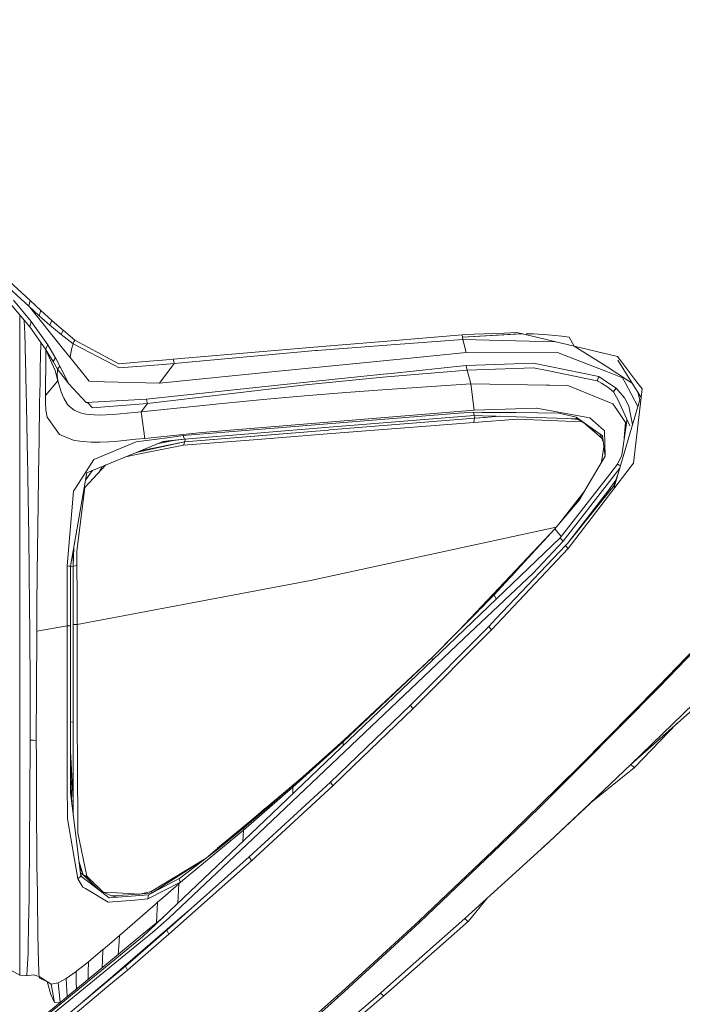
# Model space of a CAD drawing. Units: millimetres. Extents: x 627 to 8659, y -725 to 3822.
# Drawn here: x 1246 to 1371, y 1487 to 1672 of the extents above; entities that cross this region are included whole.
import ezdxf

# ---------------------------------------------------------------- set-up
doc = ezdxf.new("R2010")
doc.units = ezdxf.units.MM
doc.layers.add('1', color=7, linetype='Continuous', true_color=0xffffff)
doc.styles.add('blockfont', font='simplex.shx')
doc.dimstyles.get("Standard").update_dxf_attribs({"dimtxt": 0.18, "dimasz": 0.18, "dimexe": 0.18, "dimexo": 0.0625, "dimgap": 0.09, "dimtad": 0, "dimtih": 1, "dimtoh": 1, "dimdec": 4, "dimzin": 0, "dimdsep": 46, "dimtxsty": 'Standard', "dimcen": 0.09, "dimadec": 0, "dimazin": 0, "dimtfac": 1, "dimtdec": 4, "dimtofl": 0, "dimtmove": 0, "dimatfit": 3, "dimfxl": 1, "dimtolj": 1, "dimtzin": 0, "dimarcsym": 0})

# ---------------------------------------------------------------- blocks, each defined once
blk = doc.blocks.new('_U8')
at = {"layer": '1', "color": 18, "lineweight": 35}
for p, q in [((976.749957, 1255.371436), (976.749957, 3508.220052)), ((976.749957, 3506.220052), (2091.76503, 3506.220052)), ((3707.488437, 3506.220052), (2592.473364, 3506.220052))]:
    blk.add_line(p, q, dxfattribs=at)
at = {"layer": '1', "color": 18, "lineweight": 13}
for p, q in [((2123.629614, 3431.220052), (2098.629614, 3431.220052)), ((2098.629614, 3431.220052), (2098.629614, 3337.470052)), ((2355.29628, 3431.220052), (2330.29628, 3431.220052)), ((2355.29628, 3337.470052), (2355.29628, 3431.220052)), ((2098.629614, 3337.470052), (2123.629614, 3337.470052)), ((2330.29628, 3337.470052), (2355.29628, 3337.470052))]:
    blk.add_line(p, q, dxfattribs=at)
at = {"layer": '1', "color": 18, "lineweight": 70}
for points in [[(976.749957, 3506.220052), (1026.749907, 3519.617511), (1026.750006, 3492.822592)], [(3707.488437, 3506.220052), (3657.488486, 3492.822592), (3657.488388, 3519.617511)]]:
    blk.add_solid(points, dxfattribs=at)
at = {"layer": '1', "color": 18, "linetype": 'Continuous', "lineweight": 13, "char_height": 50, "attachment_point": 7, "line_spacing_factor": 0.903614, "style": 'blockfont'}
for s, insert in [('\\W1.2899;107.5', (2095.91503, 3467.324218)), ('\\W1.1047;BBC', (2435.185864, 3467.324218)), ('\\W1.1591;2730', (2123.154614, 3345.449218))]:
    blk.add_mtext(s, dxfattribs=dict(at, insert=insert))

msp = doc.modelspace()

# ---------------------------------------------------------------- linework, layer by layer
at = {"layer": '1', "color": 18, "linetype": 'Continuous', "lineweight": 13}
for p, q in [((1247.620404, 1619.310737), (1243.717968, 1622.897863)), ((1247.3827, 1618.243456), (1243.600667, 1621.706367)), ((1247.564137, 1614.352226), (1244.193614, 1618.374348)), ((1247.831643, 1615.375042), (1244.481146, 1619.363785)), ((1247.620404, 1619.310737), (1247.3827, 1618.243456)), ((1249.34727, 1616.460443), (1247.3827, 1618.243456)), ((1253.745615, 1610.355973), (1247.535862, 1618.104449)), ((1249.633372, 1617.448211), (1247.620404, 1619.310737)), ((1245.703518, 1612.978101), (1245.703518, 1616.572544)), ((1249.633372, 1617.448211), (1249.34727, 1616.460443)), ((1251.387179, 1614.673734), (1249.34727, 1616.460443)), ((1251.703084, 1615.572333), (1249.633372, 1617.448211)), ((1246.540742, 1615.573466), (1246.615708, 1613.054276)), ((1247.831643, 1615.375042), (1247.564137, 1614.352226)), ((1250.958025, 1610.937834), (1247.831643, 1615.375042)), ((1251.387179, 1614.673734), (1251.703084, 1615.572333)), ((1253.517926, 1612.902641), (1251.387179, 1614.673734)), ((1253.631175, 1613.891244), (1251.703084, 1615.572333)), ((1245.703518, 1589.256048), (1245.703518, 1612.978101)), ((1246.616423, 1613.022804), (1246.615708, 1613.054276)), ((1246.674359, 1610.816598), (1246.616423, 1613.022804)), ((1250.550807, 1610.117674), (1247.564137, 1614.352226)), ((1253.517926, 1612.902641), (1253.842175, 1613.707185)), ((1255.747139, 1611.156344), (1253.517926, 1612.902641)), ((1253.842175, 1613.707185), (1253.631175, 1613.891244)), ((1256.060898, 1611.868382), (1253.842175, 1613.707185)), ((1329.116166, 1612.879872), (1314.965069, 1611.679673)), ((1329.533398, 1612.896204), (1329.116166, 1612.879872)), ((1329.182208, 1612.427235), (1329.116166, 1612.879872)), ((1329.182208, 1612.427235), (1339.891255, 1613.034129)), ((1329.182208, 1612.427235), (1339.292866, 1612.974558)), ((1337.065995, 1613.191247), (1329.533398, 1612.896204)), ((1337.065995, 1613.191247), (1339.447796, 1613.284588)), ((1339.447796, 1613.284588), (1350.274622, 1610.700369)), ((1340.227187, 1613.037348), (1339.891255, 1613.034129)), ((1340.395272, 1613.038421), (1340.227187, 1613.037348)), ((1340.437233, 1613.038659), (1340.395272, 1613.038421)), ((1340.458214, 1613.038778), (1340.437233, 1613.038659)), ((1340.445612, 1613.03696), (1340.462625, 1613.037881)), ((1340.477638, 1613.038778), (1340.458214, 1613.038778)), ((1342.579901, 1613.015771), (1341.23522, 1613.037944)), ((1345.272601, 1612.880826), (1342.579901, 1613.015771)), ((1347.962439, 1612.599492), (1345.272601, 1612.880826)), ((1349.297583, 1612.393498), (1347.962439, 1612.599492)), ((1246.674359, 1610.816598), (1246.761143, 1607.513189)), ((1249.552071, 1606.518507), (1249.632657, 1611.168981)), ((1249.632657, 1611.168981), (1249.636974, 1611.413322)), ((1250.550807, 1610.117674), (1250.958025, 1610.937834)), ((1252.116024, 1609.019995), (1250.958025, 1610.937834)), ((1255.447447, 1610.118389), (1255.747139, 1611.156344)), ((1255.747139, 1611.156344), (1255.904019, 1611.512423)), ((1263.500273, 1607.129216), (1255.747139, 1611.156344)), ((1255.904019, 1611.512423), (1256.060898, 1611.868382)), ((1264.403164, 1607.399702), (1256.060898, 1611.868382)), ((1301.758587, 1609.919667), (1314.955056, 1610.906124)), ((1301.888287, 1610.570669), (1314.965069, 1611.679673)), ((1329.24825, 1611.974597), (1314.955056, 1610.906124)), ((1329.182208, 1612.427235), (1329.24825, 1611.974597)), ((1329.24825, 1611.974597), (1346.723982, 1611.547859)), ((1329.24825, 1611.974597), (1329.906523, 1609.513164)), ((1350.274622, 1610.700369), (1349.297583, 1612.393498)), ((1350.274622, 1610.700369), (1356.300652, 1606.957674)), ((1350.274622, 1610.700369), (1358.422339, 1608.755708)), ((1251.965582, 1607.837796), (1250.550807, 1610.117674)), ((1252.333939, 1606.101751), (1250.550807, 1610.117674)), ((1250.570357, 1606.230378), (1250.613034, 1609.520435)), ((1250.613034, 1609.520435), (1250.619196, 1609.963649)), ((1250.613034, 1609.520435), (1250.677415, 1609.832531)), ((1252.413809, 1608.526707), (1252.116024, 1609.019995)), ((1255.164444, 1608.585596), (1253.745615, 1610.355973)), ((1255.447447, 1610.118389), (1255.164444, 1608.585596)), ((1301.888287, 1610.570669), (1274.653256, 1608.260751)), ((1274.789631, 1607.421398), (1301.500142, 1609.900355)), ((1301.758587, 1609.919667), (1301.500142, 1609.900355)), ((1329.906523, 1609.513164), (1319.34005, 1608.457804)), ((1329.906523, 1609.513164), (1346.994698, 1609.599829)), ((1346.994698, 1609.599829), (1347.781479, 1609.292984)), ((1347.781479, 1609.292984), (1356.586993, 1605.858922)), ((1246.761143, 1607.513189), (1246.798813, 1605.950356)), ((1252.413809, 1608.526707), (1251.965582, 1607.837796)), ((1252.802908, 1606.352091), (1251.965582, 1607.837796)), ((1253.270924, 1606.957436), (1252.413809, 1608.526707)), ((1252.802908, 1606.352091), (1253.270924, 1606.957436)), ((1254.930317, 1603.631258), (1253.270924, 1606.957436)), ((1255.164444, 1608.585596), (1258.768141, 1604.0802)), ((1264.411271, 1606.656075), (1263.500273, 1607.129216)), ((1264.449894, 1607.374668), (1264.403164, 1607.399702)), ((1269.313872, 1607.797146), (1264.449894, 1607.374668)), ((1264.4611, 1606.630206), (1269.435227, 1607.011318)), ((1269.313872, 1607.797146), (1272.599757, 1608.082414)), ((1269.435227, 1607.011318), (1272.732079, 1607.263803)), ((1274.789631, 1607.421398), (1272.031367, 1603.732586)), ((1274.653256, 1608.260751), (1272.599757, 1608.082414)), ((1274.789631, 1607.421398), (1272.732079, 1607.263803)), ((1274.653256, 1608.260751), (1274.721444, 1607.841134)), ((1274.789631, 1607.421398), (1274.721444, 1607.841134)), ((1293.253005, 1605.852246), (1319.34005, 1608.457804)), ((1329.915822, 1607.075453), (1315.716088, 1605.582476)), ((1329.915822, 1607.075453), (1342.570126, 1607.516408)), ((1329.985678, 1606.63259), (1329.915822, 1607.075453)), ((1354.917824, 1604.983211), (1342.570126, 1607.516408)), ((1360.900633, 1603.895445), (1356.300652, 1606.957674)), ((1358.680546, 1608.417392), (1358.422339, 1608.755708)), ((1361.097261, 1603.902312), (1358.493865, 1608.078837)), ((1362.100645, 1603.937352), (1358.680546, 1608.417392)), ((1246.825039, 1604.858994), (1246.798813, 1605.950356)), ((1249.525607, 1604.98333), (1249.552071, 1606.518507)), ((1250.546277, 1604.163289), (1250.570357, 1606.230378)), ((1252.856076, 1604.174137), (1252.333939, 1606.101751)), ((1252.784789, 1606.124163), (1252.769768, 1605.255485)), ((1252.856076, 1604.174137), (1252.769768, 1605.255485)), ((1252.784789, 1606.124163), (1252.802908, 1606.352091)), ((1252.802908, 1606.352091), (1254.930317, 1603.631258)), ((1264.4611, 1606.630206), (1264.411271, 1606.656075)), ((1272.031367, 1603.732586), (1293.253005, 1605.852246)), ((1299.768031, 1603.905559), (1314.248383, 1605.4281)), ((1330.055535, 1606.189728), (1314.148486, 1604.847431)), ((1314.248383, 1605.4281), (1315.716088, 1605.582476)), ((1330.055535, 1606.189728), (1329.985678, 1606.63259)), ((1330.055535, 1606.189728), (1342.613757, 1606.626153)), ((1330.771744, 1603.600979), (1330.055535, 1606.189728)), ((1345.18677, 1606.099367), (1342.613757, 1606.626153)), ((1345.18677, 1606.099367), (1354.637444, 1604.164124)), ((1356.586993, 1605.858922), (1359.386027, 1604.767323)), ((1246.946871, 1599.436283), (1246.825039, 1604.858994)), ((1249.501765, 1603.593946), (1249.478877, 1602.241039)), ((1249.50248, 1603.63996), (1249.501765, 1603.593946)), ((1249.525607, 1604.98333), (1249.50248, 1603.63996)), ((1252.856076, 1604.174137), (1250.51409, 1601.373911)), ((1250.51409, 1601.373911), (1250.546277, 1604.163289)), ((1253.474057, 1602.111816), (1252.856076, 1604.174137)), ((1258.183777, 1600.105882), (1254.930317, 1603.631258)), ((1261.695206, 1604.003429), (1258.768141, 1604.0802)), ((1272.031367, 1603.732586), (1261.695206, 1604.003429)), ((1294.910014, 1603.394866), (1269.598067, 1600.733399)), ((1299.586594, 1603.446484), (1269.761622, 1599.90418)), ((1299.768031, 1603.905559), (1294.910014, 1603.394866)), ((1299.586594, 1603.446484), (1314.148009, 1604.847312)), ((1314.148486, 1604.847431), (1314.148009, 1604.847312)), ((1330.771744, 1603.600979), (1315.0087, 1602.555156)), ((1330.771744, 1603.600979), (1331.387818, 1598.612428)), ((1330.771744, 1603.600979), (1345.047534, 1603.37162)), ((1345.047534, 1603.37162), (1345.176756, 1603.369594)), ((1345.632382, 1603.362262), (1345.176756, 1603.369594)), ((1349.103034, 1603.306413), (1345.632435, 1603.362261)), ((1357.581913, 1599.854708), (1349.103034, 1603.306413)), ((1354.917824, 1604.983211), (1354.637444, 1604.164124)), ((1354.637444, 1604.164124), (1354.648411, 1604.158759)), ((1354.744256, 1604.111195), (1354.648411, 1604.158759)), ((1355.418046, 1603.703981), (1354.744256, 1604.111195)), ((1354.917824, 1604.983211), (1356.753465, 1603.750617)), ((1356.630147, 1602.971435), (1355.418113, 1603.703941)), ((1356.753518, 1603.750581), (1358.179629, 1602.792978)), ((1359.871276, 1603.859498), (1359.386027, 1604.767323)), ((1362.283325, 1599.346929), (1359.871289, 1603.859473)), ((1361.244043, 1603.666836), (1360.900663, 1603.895425)), ((1362.898171, 1601.013184), (1361.097273, 1603.902292)), ((1363.090575, 1602.640629), (1362.100657, 1603.937336)), ((1249.436677, 1599.730134), (1249.478877, 1602.241039)), ((1250.508606, 1600.692272), (1250.51409, 1601.373911)), ((1253.474057, 1602.111816), (1253.721535, 1601.459026)), ((1253.721535, 1601.459026), (1253.98618, 1600.871682)), ((1307.175457, 1601.958156), (1299.377501, 1601.313949)), ((1307.175457, 1601.958156), (1315.0087, 1602.555156)), ((1356.630147, 1602.971435), (1357.692301, 1602.090001)), ((1357.692301, 1602.090001), (1357.937634, 1602.443933)), ((1357.692301, 1602.090001), (1358.564436, 1600.547791)), ((1357.937634, 1602.443933), (1358.179629, 1602.792978)), ((1358.179629, 1602.792978), (1359.748423, 1600.955009)), ((1362.276822, 1602.00999), (1362.65403, 1600.606561)), ((1362.898171, 1601.013184), (1363.090575, 1602.640629)), ((1249.436677, 1599.730134), (1249.327719, 1593.079686)), ((1250.508606, 1600.692272), (1250.513852, 1600.006342)), ((1250.513852, 1600.006342), (1250.595868, 1598.637581)), ((1253.98618, 1600.871682), (1254.698575, 1599.732757)), ((1254.698575, 1599.732757), (1255.05811, 1599.331617)), ((1259.357989, 1600.170493), (1258.183777, 1600.105882)), ((1258.559287, 1599.96748), (1258.183777, 1600.105882)), ((1258.559287, 1599.96748), (1259.31865, 1599.125028)), ((1269.761622, 1599.90418), (1259.352744, 1599.087358)), ((1269.598067, 1600.733399), (1259.357989, 1600.170493)), ((1268.607676, 1598.338246), (1269.761622, 1599.90418)), ((1283.900797, 1599.895835), (1268.607676, 1598.338246)), ((1269.679844, 1600.318789), (1269.598067, 1600.733399)), ((1269.761622, 1599.90418), (1269.679844, 1600.318789)), ((1291.618407, 1600.625515), (1283.900797, 1599.895835)), ((1299.377501, 1601.313949), (1291.618407, 1600.625515)), ((1357.581913, 1599.854708), (1358.13123, 1599.045038)), ((1362.65403, 1600.606561), (1357.798636, 1584.108233)), ((1358.564436, 1600.547791), (1360.748112, 1595.690131)), ((1359.748423, 1600.955009), (1360.596001, 1599.364996)), ((1362.898171, 1601.013184), (1361.433566, 1588.614464)), ((1247.144997, 1589.18345), (1246.946871, 1599.436283)), ((1250.595868, 1598.637581), (1250.838578, 1597.299576)), ((1255.05811, 1599.331617), (1255.933106, 1598.653674)), ((1255.933106, 1598.653674), (1256.982386, 1598.176956)), ((1256.982386, 1598.176956), (1257.113278, 1598.136425)), ((1257.323802, 1598.071456), (1257.113278, 1598.136425)), ((1257.323802, 1598.071456), (1257.892191, 1597.934246)), ((1257.892191, 1597.934246), (1258.163035, 1597.891212)), ((1258.163035, 1597.891212), (1258.774579, 1597.793937)), ((1258.774579, 1597.793937), (1260.676682, 1597.693682)), ((1259.352744, 1599.087358), (1259.31865, 1599.125028)), ((1260.676682, 1597.693682), (1263.293803, 1597.808361)), ((1263.293803, 1597.808361), (1264.617503, 1597.923398)), ((1264.617503, 1597.923398), (1265.945017, 1598.056316)), ((1267.275155, 1598.196626), (1265.945017, 1598.056316)), ((1267.275155, 1598.196626), (1267.941296, 1598.267555)), ((1268.607676, 1598.338246), (1267.941296, 1598.267555)), ((1268.607676, 1598.338246), (1269.277155, 1593.320489)), ((1284.344256, 1594.480634), (1328.488171, 1598.054409)), ((1331.387818, 1598.612428), (1284.628451, 1594.807744)), ((1331.280768, 1598.234177), (1328.488171, 1598.054409)), ((1331.280768, 1598.234177), (1332.859576, 1598.221183)), ((1331.346095, 1597.934484), (1331.280768, 1598.234177)), ((1331.411421, 1597.634673), (1331.346095, 1597.934484)), ((1331.387818, 1598.612428), (1343.115866, 1599.031091)), ((1335.409939, 1598.200083), (1332.859576, 1598.221183)), ((1339.298069, 1598.167896), (1335.409939, 1598.200083)), ((1339.298069, 1598.167896), (1347.399056, 1598.10102)), ((1343.115866, 1599.031091), (1343.143523, 1599.026084)), ((1353.243649, 1597.207308), (1343.143523, 1599.026084)), ((1350.643933, 1597.334027), (1347.399056, 1598.10102)), ((1358.20204, 1598.940611), (1358.13123, 1599.045038)), ((1359.970391, 1596.334338), (1358.20204, 1598.940611)), ((1361.283886, 1595.950896), (1360.596001, 1599.364996)), ((1250.838578, 1597.299576), (1253.18557, 1594.017029)), ((1303.702414, 1594.155788), (1331.3151, 1596.32659)), ((1331.411421, 1597.634673), (1304.06934, 1595.403433)), ((1331.443608, 1597.135663), (1304.10701, 1594.905019)), ((1331.3151, 1596.32659), (1339.574635, 1596.963406)), ((1331.379473, 1596.731186), (1331.3151, 1596.32659)), ((1331.443608, 1597.135663), (1331.379473, 1596.731186)), ((1332.990944, 1597.583771), (1331.411421, 1597.634673)), ((1331.549979, 1597.630208), (1331.443608, 1597.135663)), ((1333.460601, 1597.271704), (1331.443608, 1597.135663)), ((1331.443608, 1597.135663), (1333.26298, 1597.256303)), ((1335.542738, 1597.501636), (1332.990944, 1597.583771)), ((1336.157051, 1597.481847), (1333.26298, 1597.256303)), ((1335.542738, 1597.501636), (1339.409888, 1597.377062)), ((1335.780198, 1597.452477), (1336.139965, 1597.482397)), ((1339.409888, 1597.377062), (1350.737393, 1597.012281)), ((1351.77213, 1596.41993), (1339.574635, 1596.963406)), ((1350.995196, 1596.870949), (1349.045387, 1597.066769)), ((1350.643933, 1597.334027), (1355.613291, 1593.818188)), ((1350.690663, 1597.173095), (1350.643933, 1597.334027)), ((1350.690663, 1597.173095), (1355.613291, 1593.818188)), ((1350.737393, 1597.012281), (1350.690663, 1597.173095)), ((1350.737393, 1597.012281), (1351.704806, 1596.481928)), ((1351.776848, 1596.43283), (1351.77213, 1596.41993)), ((1351.77213, 1596.41993), (1351.816934, 1596.40551)), ((1355.475934, 1593.380581), (1352.469129, 1595.961021)), ((1353.243649, 1597.207308), (1354.282677, 1596.266866)), ((1354.282677, 1596.266866), (1355.961621, 1594.747424)), ((1359.731451, 1593.41134), (1359.970391, 1596.334338)), ((1360.064566, 1595.692635), (1360.231867, 1596.838536)), ((1253.18557, 1594.017029), (1255.974829, 1592.944026)), ((1280.092537, 1594.438672), (1269.277155, 1593.320489)), ((1284.344256, 1594.480634), (1276.536047, 1593.848467)), ((1276.738226, 1593.173146), (1304.06934, 1595.403433)), ((1276.788056, 1592.675686), (1298.464654, 1594.444567)), ((1284.628451, 1594.807744), (1280.092537, 1594.438672)), ((1303.702414, 1594.155788), (1290.609658, 1593.126416)), ((1290.788949, 1593.818188), (1303.863108, 1594.885111)), ((1292.313778, 1593.942622), (1292.31364, 1593.942624)), ((1303.863108, 1594.885111), (1304.10701, 1594.905019)), ((1353.569394, 1595.016773), (1353.531541, 1595.236958)), ((1355.194933, 1594.10331), (1355.756709, 1592.658431)), ((1356.088459, 1589.975715), (1355.961621, 1594.747424)), ((1359.258711, 1590.173841), (1360.064566, 1595.692635)), ((1249.327719, 1593.079686), (1249.225914, 1586.511016)), ((1255.974829, 1592.944026), (1255.975068, 1592.943907)), ((1255.975068, 1592.943907), (1257.550061, 1592.700481)), ((1257.550061, 1592.700481), (1259.17989, 1592.596889)), ((1259.068549, 1587.121248), (1272.748291, 1592.744946)), ((1259.17989, 1592.596889), (1260.840237, 1592.596531)), ((1267.61657, 1592.660904), (1259.645045, 1589.304805)), ((1260.840237, 1592.596531), (1262.513459, 1592.670918)), ((1262.513459, 1592.670918), (1264.19574, 1592.797041)), ((1264.19574, 1592.797041), (1265.884697, 1592.95702)), ((1265.884697, 1592.95702), (1267.5789, 1593.135476)), ((1269.277155, 1593.320489), (1267.5789, 1593.135476)), ((1267.61657, 1592.660904), (1273.489773, 1593.442917)), ((1276.788056, 1592.675686), (1267.621257, 1590.637239)), ((1276.788056, 1592.675686), (1268.446037, 1590.976303)), ((1271.558587, 1592.255863), (1274.999807, 1592.965786)), ((1272.584755, 1592.677717), (1276.738226, 1593.173146)), ((1273.695529, 1592.846632), (1272.748291, 1592.744946)), ((1276.536047, 1593.848467), (1273.489773, 1593.442917)), ((1273.695529, 1592.846632), (1276.738226, 1593.173146)), ((1275.209878, 1593.009124), (1275.21002, 1593.009153)), ((1276.536047, 1593.848467), (1276.637137, 1593.510866)), ((1290.609658, 1593.126416), (1276.586354, 1592.023849)), ((1276.687205, 1592.349768), (1276.586354, 1592.023849)), ((1276.738226, 1593.173146), (1276.637137, 1593.510866)), ((1276.788056, 1592.675686), (1276.687205, 1592.349768)), ((1276.788056, 1592.675686), (1290.788949, 1593.818188)), ((1276.937427, 1593.189402), (1276.788056, 1592.675686)), ((1280.009296, 1592.93855), (1280.009297, 1592.938546)), ((1280.139059, 1592.949139), (1280.139063, 1592.949135)), ((1280.175907, 1592.952146), (1280.175907, 1592.952142)), ((1280.602333, 1592.986943), (1280.602333, 1592.986939)), ((1284.480069, 1593.303379), (1284.480089, 1593.303372)), ((1355.613291, 1593.818188), (1356.088459, 1589.975715)), ((1276.586354, 1592.023849), (1267.420828, 1590.189219)), ((1355.455631, 1588.89785), (1355.871587, 1591.729464)), ((1245.703518, 1589.256048), (1245.703518, 1556.851029)), ((1247.144997, 1589.18345), (1247.185767, 1587.071538)), ((1259.645045, 1589.304805), (1258.190453, 1587.044716)), ((1265.687307, 1589.842198), (1267.420828, 1590.189219)), ((1356.088459, 1589.975715), (1353.696644, 1585.901856)), ((1356.974661, 1586.550832), (1358.432591, 1588.428259)), ((1357.929528, 1584.018707), (1361.433566, 1588.614464)), ((1358.432591, 1588.428259), (1359.258711, 1590.173841)), ((1358.432591, 1588.428259), (1358.779967, 1588.234901)), ((1247.202694, 1585.966468), (1247.185767, 1587.071538)), ((1249.225914, 1586.511016), (1249.2221, 1586.223722)), ((1255.239069, 1569.19241), (1258.35067, 1586.86614)), ((1256.178439, 1583.918571), (1258.190453, 1587.044716)), ((1258.099416, 1585.439029), (1259.359658, 1587.177157)), ((1259.359658, 1587.177157), (1258.123238, 1585.574339)), ((1259.068549, 1587.121248), (1258.343082, 1586.823041)), ((1259.359658, 1587.177157), (1259.431691, 1587.270535)), ((1259.418251, 1587.253112), (1259.446342, 1587.276558)), ((1259.591401, 1585.799336), (1261.928015, 1588.296766)), ((1261.217495, 1588.004673), (1260.608903, 1586.886867)), ((1347.64415, 1574.535489), (1356.974661, 1586.550832)), ((1358.85575, 1587.70024), (1348.164618, 1573.915005)), ((1357.684433, 1584.233999), (1358.557869, 1586.688059)), ((1358.779967, 1588.234901), (1358.980297, 1588.123444)), ((1247.202694, 1585.966468), (1247.372925, 1574.833632)), ((1249.153912, 1580.966115), (1249.2221, 1586.223722)), ((1257.973492, 1584.070086), (1259.591401, 1585.799336)), ((1258.169287, 1585.535395), (1258.095928, 1585.419217)), ((1351.213753, 1581.673145), (1353.696644, 1585.901856)), ((1358.110573, 1585.431309), (1356.8483, 1583.639145)), ((1255.815089, 1583.354115), (1254.603922, 1569.270492)), ((1256.178439, 1583.918571), (1255.815089, 1583.354115)), ((1256.468594, 1572.032094), (1257.973492, 1584.070086)), ((1257.738541, 1583.389277), (1257.973492, 1584.070086)), ((1347.562048, 1577.358952), (1352.208684, 1583.367651)), ((1348.982871, 1573.492169), (1357.258141, 1583.707929)), ((1348.982871, 1573.492169), (1356.8483, 1583.639145)), ((1357.929528, 1584.018707), (1352.663577, 1577.111721)), ((1357.684433, 1584.233999), (1357.258141, 1583.707929)), ((1248.98535, 1567.95454), (1249.153912, 1580.966115)), ((1346.599638, 1576.221943), (1351.213753, 1581.673145)), ((1350.042315, 1580.289186), (1351.46483, 1582.100764)), ((1300.531209, 1566.511631), (1346.870228, 1576.541623)), ((1335.194409, 1563.78758), (1346.599638, 1576.221943)), ((1346.599638, 1576.221943), (1347.839428, 1574.786957)), ((1349.154055, 1572.508693), (1352.663577, 1577.111721)), ((1247.372925, 1574.833632), (1247.510493, 1561.506152)), ((1347.64415, 1574.535489), (1323.545277, 1551.478267)), ((1345.754919, 1575.301002), (1328.516958, 1557.060069)), ((1348.164618, 1573.915005), (1342.509329, 1567.884088)), ((1347.64415, 1574.535489), (1347.904265, 1574.225307)), ((1347.904265, 1574.225307), (1348.164618, 1573.915005)), ((1255.862703, 1572.734616), (1255.739033, 1569.19241)), ((1255.749807, 1572.093372), (1255.739033, 1569.19241)), ((1256.470978, 1569.347262), (1256.468594, 1572.032094)), ((1334.649384, 1557.169318), (1349.154055, 1572.508693)), ((1348.644316, 1573.125124), (1335.560381, 1559.303403)), ((1348.644316, 1573.125124), (1348.982871, 1573.492169)), ((1348.899186, 1572.816849), (1348.644316, 1573.125124)), ((1348.899186, 1572.816849), (1349.154055, 1572.508693)), ((1248.98535, 1567.95454), (1248.926461, 1561.59091)), ((1254.603922, 1569.270492), (1254.619658, 1557.94096)), ((1254.921496, 1569.231391), (1254.603922, 1569.270492)), ((1255.239069, 1569.19241), (1254.921496, 1569.231391)), ((1255.739033, 1569.19241), (1255.239069, 1569.071633)), ((1255.239069, 1569.19241), (1255.239069, 1560.607672)), ((1255.739033, 1569.19241), (1255.750477, 1569.194794)), ((1255.739033, 1569.19241), (1255.739033, 1563.678026)), ((1255.739033, 1569.19241), (1255.739033, 1562.917113)), ((1256.121695, 1569.273353), (1255.750477, 1569.194794)), ((1256.121695, 1569.273353), (1256.470978, 1569.347262)), ((1256.470978, 1569.347262), (1256.486714, 1563.755155)), ((1339.24006, 1568.198284), (1335.212767, 1563.929319)), ((1300.531209, 1566.511631), (1256.50245, 1558.20477)), ((1329.421818, 1555.480719), (1342.509329, 1567.884088)), ((1255.739033, 1562.917113), (1255.739033, 1563.678026)), ((1255.739033, 1562.917113), (1255.739033, 1558.20477)), ((1256.486714, 1563.755155), (1256.50245, 1558.20477)), ((1323.412955, 1551.884413), (1335.194409, 1563.78758)), ((1335.212767, 1563.929319), (1332.732244, 1561.299978)), ((1335.194409, 1563.78758), (1335.579822, 1562.99263)), ((1247.510493, 1561.506152), (1247.558653, 1556.849837)), ((1248.894513, 1558.152795), (1248.926461, 1561.59091)), ((1255.239069, 1557.94096), (1255.239069, 1560.607672)), ((1323.533595, 1552.048564), (1332.55732, 1561.123247)), ((1381.107867, 1561.761618), (1366.397679, 1546.466947)), ((1380.95957, 1561.903596), (1369.630635, 1550.141931)), ((1334.16158, 1557.825804), (1335.560381, 1559.303403)), ((1245.703518, 1524.446011), (1245.703518, 1556.851029)), ((1247.558653, 1556.849837), (1247.55913, 1556.789279)), ((1247.55913, 1556.789279), (1247.616589, 1546.398282)), ((1248.88593, 1556.965828), (1248.880684, 1556.292892)), ((1254.619658, 1557.94096), (1248.88593, 1556.965828)), ((1248.89046, 1557.585955), (1248.88593, 1556.965828)), ((1248.894513, 1558.152795), (1248.89046, 1557.585955)), ((1254.619658, 1557.94096), (1254.630148, 1545.113564)), ((1255.239069, 1557.94096), (1254.619658, 1557.94096)), ((1255.239069, 1557.94096), (1255.239069, 1542.302728)), ((1255.739033, 1558.20477), (1255.739033, 1552.991986)), ((1255.750954, 1558.20477), (1255.739033, 1558.20477)), ((1256.138146, 1558.20477), (1255.750954, 1558.20477)), ((1256.50245, 1558.20477), (1256.138146, 1558.20477)), ((1256.50245, 1558.20477), (1256.528676, 1537.543416)), ((1319.364369, 1542.949438), (1334.16158, 1557.825804)), ((1319.830716, 1542.258143), (1334.649384, 1557.169318)), ((1334.649384, 1557.169318), (1334.16158, 1557.825804)), ((1248.880684, 1556.292892), (1248.808205, 1536.325693)), ((1329.421818, 1555.480719), (1290.754139, 1518.834591)), ((1255.739033, 1538.124084), (1255.739033, 1552.991986)), ((1291.928113, 1521.227717), (1323.545277, 1551.478267)), ((1306.691945, 1536.060452), (1323.412955, 1551.884413)), ((1306.819975, 1536.358595), (1323.533595, 1552.048564)), ((1323.412955, 1551.884413), (1323.533595, 1552.048564)), ((1323.412955, 1551.884413), (1323.518028, 1551.452196)), ((1369.630635, 1550.141931), (1366.239846, 1546.62168)), ((1247.616589, 1546.398282), (1247.630179, 1541.536093)), ((1366.239846, 1546.62168), (1351.326287, 1531.553984)), ((1366.397679, 1546.466947), (1351.495326, 1531.383753)), ((1360.974848, 1531.778216), (1376.353562, 1546.702623)), ((1360.974848, 1531.778216), (1377.054513, 1546.11063)), ((1366.397679, 1546.466947), (1366.239846, 1546.62168)), ((1254.633248, 1533.244371), (1254.630148, 1545.113564)), ((1255.239069, 1542.302728), (1255.239069, 1533.449411)), ((1304.284632, 1528.466582), (1319.364369, 1542.949438)), ((1308.608592, 1531.47769), (1319.830716, 1542.258143)), ((1319.364369, 1542.949438), (1319.830716, 1542.258143)), ((1247.630179, 1541.536093), (1247.63447, 1538.348317)), ((1247.63447, 1538.348317), (1247.634947, 1536.377549)), ((1255.239069, 1539.803783), (1255.739033, 1539.748549)), ((1255.239069, 1539.803783), (1255.739033, 1539.748549)), ((1255.239069, 1539.791465), (1255.252659, 1532.998085)), ((1309.396995, 1538.777781), (1307.746947, 1537.263989)), ((1361.668408, 1531.233788), (1369.708352, 1539.562719)), ((1247.634947, 1536.377549), (1247.570336, 1525.583267)), ((1248.221695, 1536.351681), (1247.634947, 1536.377549)), ((1248.221695, 1536.351681), (1248.808205, 1536.325693)), ((1255.739033, 1533.689737), (1255.739033, 1538.124084)), ((1256.55514, 1533.567071), (1256.528676, 1537.543416)), ((1297.328532, 1527.909279), (1306.819975, 1536.358595)), ((1307.746947, 1537.263989), (1304.80137, 1534.561625)), ((1306.691945, 1536.060452), (1306.819975, 1536.358595)), ((1248.808205, 1536.325693), (1248.814881, 1532.976389)), ((1297.201931, 1527.513623), (1306.691945, 1536.060452)), ((1306.691945, 1536.060452), (1306.721016, 1535.381215)), ((1248.814881, 1532.976389), (1248.829424, 1525.766969)), ((1254.633486, 1532.710195), (1254.633248, 1533.244371)), ((1254.633486, 1532.710195), (1254.63444, 1528.354764)), ((1255.239069, 1530.075788), (1255.239069, 1533.449411)), ((1255.250042, 1534.306546), (1255.756367, 1525.06759)), ((1255.252659, 1532.998085), (1255.258381, 1530.228376)), ((1255.739033, 1533.689737), (1255.739033, 1531.465769)), ((1255.76359, 1522.401452), (1255.739033, 1533.689737)), ((1256.5611, 1532.658458), (1256.55514, 1533.567071)), ((1256.652653, 1518.865108), (1256.5611, 1532.658458)), ((1255.531953, 1524.17161), (1255.255606, 1531.571989)), ((1255.76359, 1522.401452), (1255.739033, 1531.465769)), ((1304.725707, 1527.747631), (1308.608592, 1531.47769)), ((1351.326287, 1531.553984), (1343.793213, 1524.106264)), ((1351.495326, 1531.383753), (1343.968451, 1523.927212)), ((1351.495326, 1531.383753), (1351.326287, 1531.553984)), ((1353.209794, 1524.40238), (1360.974848, 1531.778216)), ((1353.209794, 1524.40238), (1361.668408, 1531.233788)), ((1361.563027, 1531.240225), (1360.974848, 1531.778216)), ((1361.668408, 1531.233788), (1361.563027, 1531.240225)), ((1255.239069, 1530.075788), (1255.238831, 1526.515484)), ((1255.258381, 1530.228376), (1255.266227, 1526.29642)), ((1288.696587, 1520.744681), (1299.021415, 1529.416289)), ((1254.63444, 1528.354764), (1254.666626, 1521.533847)), ((1287.912667, 1519.383073), (1297.201931, 1527.513623)), ((1289.379418, 1513.596535), (1304.725707, 1527.747631)), ((1304.284632, 1528.466582), (1292.648375, 1517.73262)), ((1296.136677, 1526.867747), (1297.151148, 1527.753949)), ((1297.266781, 1527.855277), (1297.151148, 1527.753949)), ((1297.201931, 1527.513623), (1297.165913, 1526.23912)), ((1297.201931, 1527.513623), (1297.328532, 1527.909279)), ((1297.281563, 1527.868032), (1297.266781, 1527.855277)), ((1297.286808, 1527.872682), (1297.281563, 1527.868032)), ((1297.292769, 1527.877808), (1297.286808, 1527.872682)), ((1297.292769, 1527.877808), (1297.298491, 1527.882814)), ((1297.303736, 1527.887583), (1297.298491, 1527.882814)), ((1297.308981, 1527.892113), (1297.303736, 1527.887583)), ((1297.313988, 1527.896404), (1297.308981, 1527.892113)), ((1297.318757, 1527.900577), (1297.313988, 1527.896404)), ((1297.323048, 1527.904391), (1297.318757, 1527.900577)), ((1297.323048, 1527.904391), (1297.328532, 1527.909279)), ((1304.725707, 1527.747631), (1304.284632, 1528.466582)), ((1247.570336, 1525.583267), (1247.463524, 1507.713675)), ((1248.927414, 1511.954665), (1248.829424, 1525.766969)), ((1257.211506, 1510.741472), (1255.238831, 1526.515484)), ((1294.830859, 1525.735021), (1292.650282, 1523.843646)), ((1294.830859, 1525.735021), (1296.136677, 1526.867747)), ((1245.703518, 1500.723958), (1245.703518, 1524.446011)), ((1288.035691, 1519.889355), (1292.650282, 1523.843646)), ((1291.927431, 1523.4582), (1288.733304, 1520.614505)), ((1343.793213, 1524.106264), (1336.217463, 1516.73162)), ((1343.968451, 1523.927212), (1339.269698, 1519.34278)), ((1343.968451, 1523.927212), (1343.793213, 1524.106264)), ((1353.34983, 1524.515477), (1345.592797, 1517.270088)), ((1353.209794, 1524.40238), (1347.786248, 1519.328117)), ((1254.666626, 1521.533847), (1256.641448, 1510.191083)), ((1255.76359, 1522.401452), (1255.779235, 1522.194275)), ((1255.782331, 1522.16952), (1255.76359, 1522.401452)), ((1291.928113, 1521.227717), (1268.840373, 1499.251246)), ((1282.711089, 1515.585542), (1288.035691, 1519.889355)), ((1282.992661, 1516.020536), (1288.696587, 1520.744681)), ((1288.733304, 1520.614505), (1286.767046, 1518.863924)), ((1287.912667, 1519.383073), (1288.035691, 1519.889355)), ((1258.315623, 1510.745287), (1256.652653, 1518.865108)), ((1290.754139, 1518.834591), (1273.86719, 1502.830505)), ((1276.029408, 1509.59897), (1287.912667, 1519.383073)), ((1287.912667, 1519.383073), (1287.760467, 1517.26067)), ((1339.269698, 1519.34278), (1336.399615, 1516.542673)), ((1345.401108, 1517.096639), (1347.786248, 1519.328117)), ((1283.069717, 1516.018687), (1280.833066, 1514.140129)), ((1284.643965, 1517.147863), (1282.992661, 1516.020536)), ((1288.968623, 1514.338017), (1292.648375, 1517.73262)), ((1336.399615, 1516.542673), (1321.140349, 1502.010226)), ((1336.217463, 1516.73162), (1326.279938, 1507.291555)), ((1329.656899, 1502.710223), (1345.401108, 1517.096639)), ((1336.217463, 1516.73162), (1336.399615, 1516.542673)), ((1344.505958, 1516.278687), (1345.592797, 1517.270088)), ((1345.592797, 1517.270088), (1345.401108, 1517.096639)), ((1280.833066, 1514.140129), (1270.468295, 1507.812142)), ((1270.658791, 1507.599592), (1280.833066, 1514.140129)), ((1273.455203, 1500.537038), (1288.968623, 1514.338017)), ((1275.897563, 1510.338902), (1282.711089, 1515.585542)), ((1289.379418, 1513.596535), (1288.968623, 1514.338017)), ((1257.659972, 1510.962605), (1256.853154, 1513.606948)), ((1256.953851, 1512.801747), (1257.131159, 1512.215137)), ((1257.016567, 1512.300259), (1257.131159, 1512.215137)), ((1257.21103, 1511.999249), (1257.131159, 1512.215137)), ((1273.829997, 1499.774933), (1289.379418, 1513.596535)), ((1248.942196, 1510.886908), (1248.927414, 1511.954665)), ((1248.942196, 1510.886908), (1249.000132, 1506.711125)), ((1257.211506, 1510.741472), (1256.641448, 1510.191083)), ((1257.044639, 1512.075788), (1257.21103, 1511.999249)), ((1257.140449, 1511.309666), (1257.579625, 1511.128783)), ((1257.659972, 1510.962605), (1257.158705, 1511.163689)), ((1257.195862, 1510.866566), (1257.54232, 1510.487109)), ((1257.579625, 1511.128783), (1257.21103, 1511.999249)), ((1258.701332, 1509.595939), (1257.211506, 1510.741472)), ((1257.659972, 1510.962605), (1257.579625, 1511.128783)), ((1257.659972, 1510.962605), (1258.701301, 1509.965568)), ((1257.659972, 1510.962605), (1258.315623, 1510.745287)), ((1258.701282, 1510.188283), (1257.659972, 1510.962605)), ((1258.701282, 1510.188283), (1257.659972, 1510.962605)), ((1258.315623, 1510.745287), (1258.701267, 1510.367253)), ((1258.701291, 1510.367229), (1261.420786, 1507.701397)), ((1256.641448, 1510.191083), (1257.563412, 1508.668423)), ((1258.079588, 1508.357882), (1257.563412, 1508.668423)), ((1259.457444, 1509.625997), (1258.701307, 1510.188264)), ((1259.457444, 1509.625997), (1258.701307, 1510.188264)), ((1258.701328, 1509.965542), (1260.66142, 1508.08882)), ((1262.543261, 1506.641865), (1258.701361, 1509.595917)), ((1269.841731, 1506.412864), (1276.029408, 1509.59897)), ((1269.964278, 1507.180095), (1275.897563, 1510.338902)), ((1275.686562, 1509.29749), (1272.659361, 1506.637216)), ((1275.686562, 1509.29749), (1275.507259, 1505.597239)), ((1276.029408, 1509.59897), (1275.686562, 1509.29749)), ((1275.774062, 1510.045171), (1275.897563, 1510.338902)), ((1275.774062, 1510.045171), (1276.029408, 1509.59897)), ((1247.443259, 1506.626368), (1247.347653, 1501.457691)), ((1247.463524, 1507.713675), (1247.443259, 1506.626368)), ((1249.099314, 1499.56882), (1249.000132, 1506.711125)), ((1258.079588, 1508.357882), (1258.701469, 1507.983923)), ((1258.701507, 1507.9839), (1262.341559, 1505.795002)), ((1261.420786, 1507.701397), (1262.896121, 1507.624388)), ((1262.861073, 1507.095337), (1261.420786, 1507.701397)), ((1262.543261, 1506.641865), (1262.565434, 1506.624699)), ((1262.600618, 1506.62734), (1262.543261, 1506.641865)), ((1262.565434, 1506.624699), (1269.964278, 1507.180095)), ((1263.002217, 1506.990314), (1262.861073, 1507.095337)), ((1268.309891, 1507.341862), (1262.896121, 1507.624388)), ((1263.002217, 1506.990314), (1268.309891, 1507.341862)), ((1264.102413, 1506.740072), (1263.002217, 1506.990314)), ((1270.468295, 1507.812142), (1268.309891, 1507.341862)), ((1270.658791, 1507.599592), (1268.309891, 1507.341862)), ((1269.964278, 1507.180095), (1269.841731, 1506.412864)), ((1270.658791, 1507.599592), (1270.468295, 1507.812142)), ((1270.748325, 1507.597512), (1270.658791, 1507.599592)), ((1272.659361, 1506.637216), (1271.682084, 1505.780101)), ((1326.279938, 1507.291555), (1320.942461, 1502.221584)), ((1262.341559, 1505.795002), (1267.381728, 1506.210208)), ((1271.208107, 1505.367398), (1264.507115, 1499.529123)), ((1267.381728, 1506.210208), (1269.841731, 1506.412864)), ((1271.682084, 1505.780101), (1271.208107, 1505.367398)), ((1271.453349, 1501.902919), (1271.682084, 1505.780101)), ((1333.925465, 1506.610665), (1330.318749, 1502.19965)), ((1262.271702, 1491.05072), (1277.732361, 1504.342064)), ((1268.794119, 1499.703646), (1272.770833, 1502.992524)), ((1247.347653, 1501.457691), (1247.268736, 1497.186899)), ((1270.738184, 1500.101805), (1273.86719, 1502.830505)), ((1320.942461, 1502.221584), (1306.422207, 1488.902145)), ((1321.140349, 1502.010226), (1306.923483, 1488.928417)), ((1314.518583, 1489.326476), (1329.656899, 1502.710223)), ((1315.795762, 1489.393413), (1330.318749, 1502.19965)), ((1321.140349, 1502.010226), (1320.942461, 1502.221584)), ((1330.210507, 1502.183318), (1329.656899, 1502.710223)), ((1330.318749, 1502.19965), (1330.210507, 1502.183318)), ((1212.78095, 1453.437769), (1268.840373, 1499.251246)), ((1245.703518, 1492.040992), (1245.703518, 1500.723958)), ((1249.099314, 1499.56882), (1249.158919, 1497.171283)), ((1257.995903, 1490.77332), (1268.794119, 1499.703646)), ((1264.507115, 1499.529123), (1263.025343, 1498.260856)), ((1264.507115, 1499.529123), (1264.369547, 1497.425556)), ((1265.991986, 1492.990136), (1273.829997, 1499.774933)), ((1269.170344, 1498.822093), (1270.738184, 1500.101805)), ((1269.910872, 1497.465491), (1273.455203, 1500.537038)), ((1273.829997, 1499.774933), (1273.455203, 1500.537038)), ((1250.760615, 1483.795524), (1269.170344, 1498.822093)), ((1263.025343, 1498.260856), (1261.442006, 1496.905684)), ((1264.369547, 1497.425556), (1264.274189, 1495.96558)), ((1265.638173, 1493.762374), (1269.910872, 1497.465491)), ((1247.248232, 1496.073842), (1247.103274, 1493.170738)), ((1247.248232, 1496.073842), (1247.268736, 1497.186899)), ((1249.169886, 1496.72544), (1249.158919, 1497.171283)), ((1249.271691, 1492.629647), (1249.169886, 1496.72544)), ((1261.3855, 1496.857285), (1258.644879, 1494.573474)), ((1261.3855, 1496.857285), (1261.283934, 1494.787455)), ((1261.442006, 1496.905684), (1261.3855, 1496.857285)), ((1256.781399, 1493.102074), (1257.537901, 1493.699312)), ((1258.644879, 1494.573474), (1257.537901, 1493.699312)), ((1257.891715, 1487.279296), (1265.638173, 1493.762374)), ((1258.60101, 1492.551446), (1258.644879, 1494.573474)), ((1261.283934, 1494.787455), (1261.217843, 1493.437924)), ((1265.638173, 1493.762374), (1265.991986, 1492.990136)), ((1245.703518, 1492.040992), (1244.019806, 1492.984653)), ((1245.703518, 1492.040992), (1246.674359, 1491.944075)), ((1247.040808, 1491.915107), (1246.674359, 1491.944075)), ((1247.040808, 1491.915107), (1247.103274, 1493.170738)), ((1247.040808, 1491.915107), (1248.227894, 1492.123127)), ((1249.361098, 1491.787076), (1248.227894, 1492.123127)), ((1249.271691, 1492.629647), (1249.309838, 1492.270231)), ((1249.361098, 1491.787076), (1249.309838, 1492.270231)), ((1249.393284, 1491.484284), (1249.340968, 1491.793045)), ((1249.361098, 1491.787076), (1249.393284, 1491.484284)), ((1251.630127, 1490.360498), (1249.361098, 1491.787076)), ((1256.318867, 1492.736697), (1254.422724, 1491.397023)), ((1256.36059, 1492.769718), (1256.318867, 1492.736697)), ((1256.318867, 1492.736697), (1256.348908, 1490.771651)), ((1256.781399, 1493.102074), (1256.36059, 1492.769718)), ((1258.60101, 1492.551446), (1258.572922, 1491.250525)), ((1262.488663, 1490.06319), (1265.991986, 1492.990136)), ((1220.771372, 1459.98776), (1257.995903, 1490.77332)), ((1242.397368, 1473.276377), (1262.488663, 1490.06319)), ((1251.001086, 1490.755988), (1249.393284, 1491.484284)), ((1250.835695, 1490.830906), (1251.085341, 1489.943862)), ((1251.085341, 1489.943862), (1251.529276, 1488.367558)), ((1252.942145, 1490.587592), (1251.630127, 1490.360498)), ((1251.630127, 1490.360498), (1252.242863, 1486.900449)), ((1254.422724, 1491.397023), (1252.942145, 1490.587592)), ((1252.942145, 1490.587592), (1253.336251, 1486.95004)), ((1254.422724, 1491.397023), (1254.622671, 1487.983577)), ((1256.348908, 1490.771651), (1256.369389, 1489.428154)), ((1260.434926, 1489.471674), (1262.271702, 1491.05072)), ((1252.242863, 1486.900449), (1251.529276, 1488.367558)), ((1257.627325, 1487.058023), (1260.434926, 1489.471674)), ((1305.49413, 1488.050818), (1289.866269, 1474.241972)), ((1297.643006, 1474.8981), (1313.739359, 1488.637567)), ((1298.278391, 1474.443436), (1314.388096, 1488.152146)), ((1306.422188, 1488.902127), (1305.49413, 1488.050818)), ((1305.710375, 1487.812161), (1305.49413, 1488.050818)), ((1306.923463, 1488.928398), (1305.710375, 1487.812161)), ((1313.739359, 1488.637567), (1314.518551, 1489.326448)), ((1314.27747, 1488.123059), (1313.739359, 1488.637567)), ((1314.388096, 1488.152146), (1314.27747, 1488.123059)), ((1314.388096, 1488.152146), (1315.795732, 1489.393387)), ((1242.120087, 1474.079728), (1257.891715, 1487.279296)), ((1253.336251, 1486.95004), (1252.242863, 1486.900449)), ((1253.434694, 1487.001093), (1253.336251, 1486.95004)), ((1305.710375, 1487.812161), (1290.103734, 1473.971844))]:
    msp.add_line(p, q, dxfattribs=at)

# ---------------------------------------------------------------- dimensions: what is measured, and where the dimension line sits
dim = msp.add_linear_dim(base=(976.749957, 3506.220052), p1=(3707.488437, 3590.005465), p2=(976.749957, 1255.371436), text='\\C18;107.5\\P[\\C18;\\H50.00;\\Fsimplex.shx;2730\\Fsimplex.shx;\\H50.00;\\C18; ]\\C18;\\H50.00;\\Fsimplex.shx;BBC\\Fsimplex.shx;\\H50.00;\\C18;', dimstyle='Standard', override={"dimtxt": 50, "dimasz": 50, "dimexe": 2, "dimexo": 0, "dimgap": 1.5, "dimtih": 1, "dimtoh": 1, "dimdec": 1, "dimlfac": 0.03937, "dimzin": 8, "dimdsep": 44, "dimlunit": 2, "dimpost": '', "dimtxsty": 'blockfont', "dimsah": 1, "dimse1": 0, "dimse2": 0, "dimsd1": 0, "dimsd2": 0, "dimclrd": 18, "dimclre": 18, "dimclrt": 18, "dimtol": 0, "dimtm": -0.1, "dimtfac": 1, "dimtdec": 2, "dimtofl": 1, "dimtmove": 0, "dimtzin": 8, "dimlwd": 35, "dimlwe": 35}, dxfattribs=at)
dim.commit()
dim.dimension.update_dxf_attribs({"geometry": '_U8', "text_midpoint": (2342.119197, 3506.220052), "dimtype": 160})

doc.saveas('drawing.dxf')
